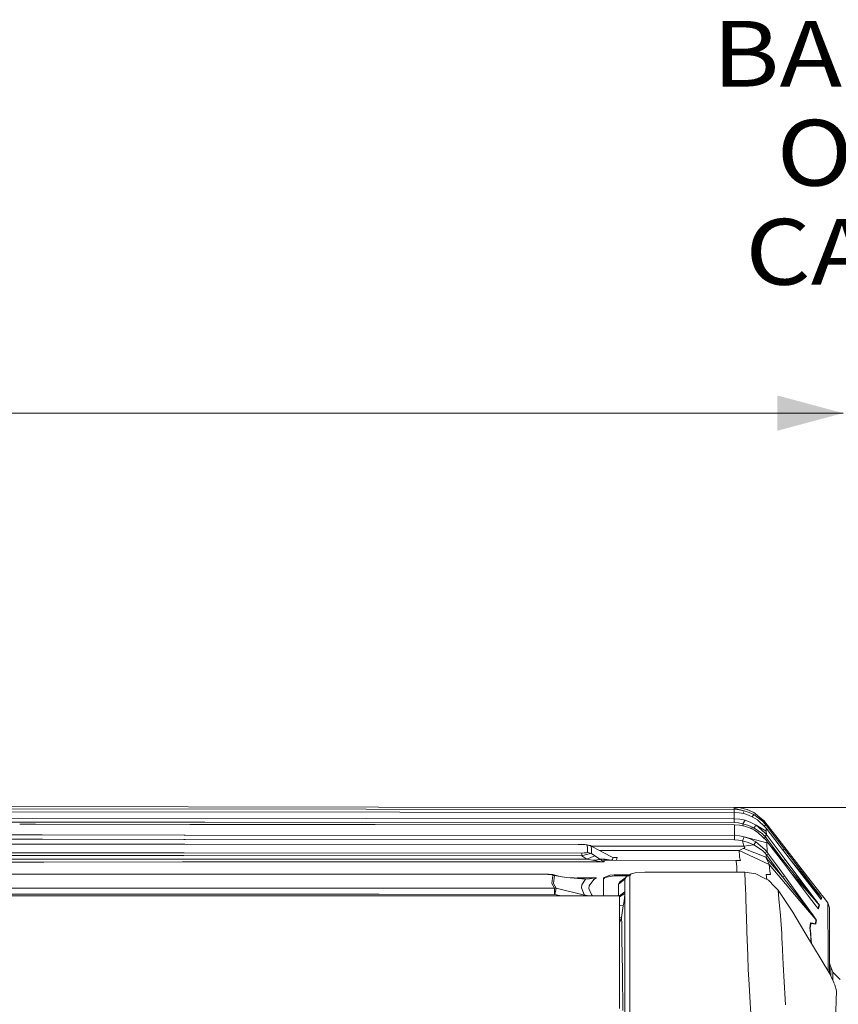
# Model space of a CAD drawing. Units: millimetres. Extents: x 615 to 9964, y -400 to 3658.
# Drawn here: x 4194 to 4816, y 2909 to 3658 of the extents above; entities that cross this region are included whole.
import ezdxf

# ---------------------------------------------------------------- set-up
doc = ezdxf.new("R2010")
doc.units = ezdxf.units.MM
doc.layers.add('1', color=7, linetype='Continuous', true_color=0xffffff)
doc.styles.add('blockfont', font='simplex.shx')
doc.dimstyles.get("Standard").update_dxf_attribs({"dimtxt": 0.18, "dimasz": 0.18, "dimexe": 0.18, "dimexo": 0.0625, "dimgap": 0.09, "dimtad": 0, "dimtih": 1, "dimtoh": 1, "dimdec": 4, "dimzin": 0, "dimdsep": 46, "dimtxsty": 'Standard', "dimcen": 0.09, "dimadec": 0, "dimazin": 0, "dimtfac": 1, "dimtdec": 4, "dimtofl": 0, "dimtmove": 0, "dimatfit": 3, "dimfxl": 1, "dimtolj": 1, "dimtzin": 0, "dimarcsym": 0})

# ---------------------------------------------------------------- blocks, each defined once
blk = doc.blocks.new('_U0')
at = {"layer": '1', "color": 18, "lineweight": 13}
for p, q in [((4736.950892, 3058.802173), (5048.205927, 3058.802173)), ((5046.205927, 3058.802173), (5046.205927, 2252.397351)), ((4964.747594, 2150.897351), (4939.747594, 2150.897351)), ((4939.747594, 2150.897351), (4939.747594, 2057.147351)), ((5196.414261, 2150.897351), (5171.414261, 2150.897351)), ((5196.414261, 2057.147351), (5196.414261, 2150.897351)), ((4939.747594, 2057.147351), (4964.747594, 2057.147351)), ((5046.205927, 1249.242529), (5046.205927, 2055.647351)), ((5171.414261, 2057.147351), (5196.414261, 2057.147351))]:
    blk.add_line(p, q, dxfattribs=at)
at = {"layer": '1', "color": 18, "lineweight": 70}
for points in [[(5046.205927, 3058.802173), (5059.603387, 3008.802222), (5032.808468, 3008.802123)], [(5046.205927, 1249.242529), (5032.808468, 1299.24248), (5059.603387, 1299.242578)]]:
    blk.add_solid(points, dxfattribs=at)
at = {"layer": '1', "color": 18, "linetype": 'Continuous', "lineweight": 13, "char_height": 50, "attachment_point": 7, "line_spacing_factor": 0.903614, "style": 'blockfont'}
for s, insert in [('\\W1.3321;71.2', (4942.397594, 2187.001518)), ('\\W1.1591;1810', (4964.272594, 2065.126518))]:
    blk.add_mtext(s, dxfattribs=dict(at, insert=insert))
blk = doc.blocks.new('_U4')
at = {"layer": '1', "color": 18, "lineweight": 13}
for p, q in [((844.749766, 1254.050002), (844.749766, 3360.631739)), ((844.749766, 3358.631739), (2582.020716, 3358.631739)), ((4820, 3358.631739), (3082.72905, 3358.631739)), ((2608.520716, 3283.631739), (2583.520716, 3283.631739)), ((2583.520716, 3283.631739), (2583.520716, 3189.881739)), ((2840.187383, 3283.631739), (2815.187383, 3283.631739)), ((2840.187383, 3189.881739), (2840.187383, 3283.631739)), ((2583.520716, 3189.881739), (2608.520716, 3189.881739)), ((2815.187383, 3189.881739), (2840.187383, 3189.881739))]:
    blk.add_line(p, q, dxfattribs=at)
at = {"layer": '1', "color": 18, "lineweight": 70}
for points in [[(844.749766, 3358.631739), (894.749717, 3372.029198), (894.749815, 3345.234279)], [(4820, 3358.631739), (4770.000049, 3345.234279), (4769.999951, 3372.029198)]]:
    blk.add_solid(points, dxfattribs=at)
at = {"layer": '1', "color": 18, "linetype": 'Continuous', "lineweight": 13, "char_height": 50, "attachment_point": 7, "line_spacing_factor": 0.903614, "style": 'blockfont'}
for s, insert in [('\\W1.2899;156.5', (2586.170716, 3319.735906)), ('\\W1.1047;BBC', (2925.44155, 3319.735906)), ('\\W1.1591;3975', (2608.045716, 3197.860906))]:
    blk.add_mtext(s, dxfattribs=dict(at, insert=insert))

msp = doc.modelspace()

# ---------------------------------------------------------------- linework, layer by layer
at = {"layer": '1', "color": 18, "linetype": 'Continuous', "lineweight": 13}
for p, q in [((4466.810244, 3059.069201), (3926.529127, 3059.607312)), ((4482.837218, 3055.186316), (3974.469858, 3055.657908)), ((4083.608585, 3057.853743), (4736.986655, 3057.213351)), ((4466.810244, 3059.069201), (4736.950892, 3058.802173)), ((4482.837218, 3055.186316), (4737.020987, 3054.953143)), ((4736.950892, 3058.802173), (4741.973418, 3058.385894)), ((4736.965197, 3058.239982), (4736.950892, 3058.802173)), ((4736.965197, 3058.239982), (4744.699019, 3056.215331)), ((4736.986655, 3057.213351), (4736.965197, 3058.239982)), ((4736.986655, 3057.213351), (4736.982622, 3054.953178)), ((4736.986655, 3057.213351), (4740.885752, 3056.959435)), ((4740.885752, 3056.959435), (4744.699019, 3056.215331)), ((4746.817129, 3057.17282), (4741.973418, 3058.385894)), ((4742.012645, 3058.376069), (4742.017763, 3058.375642)), ((4742.017763, 3058.375642), (4742.406924, 3058.277325)), ((4743.595287, 3054.204041), (4744.699019, 3056.215331)), ((4744.699019, 3056.215331), (4748.388308, 3054.996774)), ((4746.817129, 3057.17282), (4752.046602, 3054.839179)), ((4746.867123, 3057.15051), (4746.898669, 3057.142541)), ((4746.895236, 3057.137965), (4746.898669, 3057.142541)), ((4746.898669, 3057.142541), (4752.027052, 3054.848477)), ((4017.59811, 3050.783679), (4737.097281, 3050.17595)), ((4121.967273, 3047.725245), (4325.703143, 3047.553177)), ((4325.703394, 3047.553177), (4334.633271, 3047.545635)), ((4334.633594, 3047.545634), (4737.092036, 3047.205731)), ((4737.020987, 3054.953143), (4740.799921, 3054.720208)), ((4737.048167, 3052.789733), (4737.020987, 3054.953143)), ((4737.048167, 3052.789733), (4737.097281, 3050.17595)), ((4737.096969, 3049.999283), (4737.092036, 3047.205731)), ((4737.097281, 3050.17595), (4737.096969, 3049.999283)), ((4737.097281, 3050.17595), (4741.301554, 3049.877927)), ((4744.503039, 3054.036424), (4740.799921, 3054.720208)), ((4741.301554, 3049.877927), (4745.395678, 3049.005076)), ((4743.773955, 3046.257779), (4745.395678, 3049.005076)), ((4744.503039, 3054.036424), (4747.990149, 3052.945897)), ((4745.395678, 3049.005076), (4749.731081, 3047.406957)), ((4747.990149, 3052.945897), (4751.334685, 3051.440045)), ((4748.388308, 3054.996774), (4751.910704, 3053.318068)), ((4750.734975, 3051.71006), (4751.910704, 3053.318068)), ((4751.334685, 3051.440045), (4754.937666, 3049.222037)), ((4751.910704, 3053.318068), (4758.704203, 3048.192784)), ((4751.910704, 3053.318068), (4761.308211, 3046.27113)), ((4752.026693, 3054.848064), (4752.027052, 3054.848477)), ((4752.027052, 3054.848477), (4752.028646, 3054.847192)), ((4752.046602, 3054.839179), (4753.096121, 3054.220244)), ((4760.707396, 3047.578141), (4753.096121, 3054.220244)), ((4754.937666, 3049.222037), (4761.348742, 3043.056056)), ((4756.630478, 3051.13593), (4759.965914, 3048.445985)), ((4758.704203, 3048.192784), (4761.066931, 3045.544907)), ((4759.965914, 3048.445985), (4760.699174, 3047.585316)), ((4760.707396, 3047.578141), (4761.282461, 3046.85764)), ((4205.792963, 3045.978263), (4193.900779, 3045.988717)), ((4323.178995, 3045.875067), (4205.793207, 3045.978262)), ((4337.892059, 3045.862132), (4323.179005, 3045.875066)), ((4464.146631, 3045.75114), (4337.892069, 3045.862132)), ((4464.146631, 3045.75114), (4737.248438, 3045.508429)), ((4737.092036, 3047.205731), (4740.477103, 3046.964452)), ((4737.248438, 3045.508429), (4741.120833, 3045.26715)), ((4737.260359, 3045.226142), (4737.248438, 3045.508429)), ((4737.302798, 3044.250295), (4737.260359, 3045.226142)), ((4737.380999, 3037.482545), (4737.302798, 3044.250295)), ((4740.477103, 3046.964452), (4743.773955, 3046.257779)), ((4744.914072, 3044.557616), (4741.120833, 3045.26715)), ((4743.773955, 3046.257779), (4748.081702, 3045.027301)), ((4743.998621, 3044.728853), (4743.773955, 3046.257779)), ((4744.914072, 3044.557616), (4748.803156, 3043.294713)), ((4751.439589, 3043.529317), (4748.081702, 3045.027301)), ((4748.803156, 3043.294713), (4752.501028, 3041.511819)), ((4749.189288, 3043.108543), (4752.111452, 3043.229863)), ((4749.731081, 3047.406957), (4753.801363, 3045.173928)), ((4752.111452, 3043.229863), (4751.439589, 3043.529317)), ((4752.111452, 3043.229863), (4753.801363, 3045.173928)), ((4752.111452, 3043.229863), (4755.260008, 3041.019246)), ((4752.501028, 3041.511819), (4755.157965, 3039.81714)), ((4753.801363, 3045.173928), (4760.310667, 3039.496705)), ((4761.498469, 3040.694281), (4753.801363, 3045.173928)), ((4755.260008, 3041.019246), (4758.649367, 3038.63959)), ((4757.144821, 3047.099262), (4757.182139, 3047.076747)), ((4757.182139, 3047.076747), (4758.31173, 3045.976964)), ((4761.066931, 3045.544907), (4759.62261, 3044.716198)), ((4761.351603, 3045.181081), (4759.90178, 3044.4477)), ((4760.738675, 3047.538951), (4760.761755, 3047.511861)), ((4760.760811, 3047.511217), (4760.761755, 3047.511861)), ((4760.761755, 3047.511861), (4761.254552, 3046.892607)), ((4761.066931, 3045.544907), (4761.351603, 3045.181081)), ((4761.282461, 3046.85764), (4761.308211, 3046.27113)), ((4761.282461, 3046.85764), (4765.032309, 3042.011544)), ((4761.308211, 3046.27113), (4761.351603, 3045.181081)), ((4761.348742, 3043.056056), (4761.42742, 3042.954013)), ((4761.351603, 3045.181081), (4768.367785, 3036.060378)), ((4761.42742, 3042.954013), (4761.498469, 3040.694281)), ((4761.42742, 3042.954013), (4768.027323, 3034.372851)), ((4761.498469, 3040.694281), (4761.602419, 3037.900016)), ((4762.532411, 3045.242275), (4765.02754, 3042.017743)), ((4768.770235, 3037.180945), (4765.02754, 3042.017743)), ((4768.782156, 3037.165448), (4765.032309, 3042.011544)), ((4096.589046, 3034.633443), (4210.406115, 3034.52393)), ((4096.593338, 3037.966773), (4210.193815, 3037.85747)), ((4210.193927, 3037.857469), (4210.995485, 3037.856698)), ((4210.406319, 3034.52393), (4211.207783, 3034.523159)), ((4210.995585, 3037.856698), (4318.996877, 3037.752782)), ((4211.207959, 3034.523159), (4318.784419, 3034.419651)), ((4318.784596, 3034.419651), (4319.585971, 3034.41888)), ((4318.996979, 3037.752782), (4319.798432, 3037.752011)), ((4319.586098, 3034.418879), (4319.586134, 3034.418879)), ((4319.586219, 3034.418879), (4737.373846, 3034.016892)), ((4319.798507, 3037.752011), (4319.79854, 3037.752011)), ((4319.798585, 3037.752011), (4737.382429, 3037.350222)), ((4737.382429, 3037.350222), (4737.373846, 3034.016892)), ((4737.373846, 3034.016892), (4740.385073, 3033.82282)), ((4737.380999, 3037.482545), (4737.382429, 3037.350222)), ((4737.382429, 3037.350222), (4741.121786, 3037.11085)), ((4743.336218, 3033.254668), (4740.385073, 3033.82282)), ((4741.121786, 3037.11085), (4744.787234, 3036.410615)), ((4743.336218, 3033.254668), (4744.787234, 3036.410615)), ((4743.336218, 3033.254668), (4747.799891, 3032.150313)), ((4744.431036, 3029.239222), (4743.336218, 3033.254668)), ((4744.787234, 3036.410615), (4761.906641, 3031.964347)), ((4744.787234, 3036.410615), (4749.347704, 3034.861133)), ((4749.347704, 3034.861133), (4753.626364, 3032.621667)), ((4753.626364, 3032.621667), (4751.959341, 3030.432031)), ((4753.626364, 3032.621667), (4760.479468, 3026.752755)), ((4755.157965, 3039.81714), (4761.827009, 3033.339307)), ((4758.649367, 3038.63959), (4759.982126, 3037.22553)), ((4761.602419, 3037.900016), (4759.982126, 3037.22553)), ((4759.982126, 3037.22553), (4760.56053, 3036.56058)), ((4760.094055, 3035.022575), (4760.56053, 3036.56058)), ((4760.310667, 3039.496705), (4761.602419, 3037.900016)), ((4760.56053, 3036.56058), (4762.052077, 3037.304446)), ((4760.56053, 3036.56058), (4767.415541, 3027.4878)), ((4761.602419, 3037.900016), (4762.052077, 3037.304446)), ((4761.827009, 3033.339307), (4761.906641, 3031.964347)), ((4761.827009, 3033.339307), (4762.49029, 3032.462403)), ((4762.052077, 3037.304446), (4768.907088, 3028.231189)), ((4774.627226, 3025.79169), (4768.027323, 3034.372851)), ((4775.383967, 3026.938722), (4768.367785, 3036.060378)), ((4768.770186, 3037.180917), (4768.770235, 3037.180945)), ((4768.770235, 3037.180945), (4769.37935, 3036.39383)), ((4768.782156, 3037.165448), (4794.83031, 3003.509328)), ((4211.447834, 3030.755236), (3938.882547, 3030.84974)), ((4316.395777, 3030.718848), (4211.448006, 3030.755236)), ((4316.395777, 3030.718848), (4318.548559, 3030.718172)), ((4318.548742, 3030.718172), (4319.350133, 3030.71792)), ((4319.350249, 3030.71792), (4319.350288, 3030.71792)), ((4319.350377, 3030.71792), (4618.53792, 3030.623958)), ((4622.168558, 3030.572221), (4618.53792, 3030.623958)), ((4623.465079, 3030.514762), (4622.168558, 3030.572221)), ((4624.574202, 3030.422255), (4623.465079, 3030.514762)), ((4625.108736, 3030.331895), (4624.574202, 3030.422255)), ((4625.108736, 3030.331895), (4627.778548, 3029.711291)), ((4625.321406, 3030.217692), (4625.108736, 3030.331895)), ((4625.321406, 3030.217692), (4625.529783, 3027.527377)), ((4625.321406, 3030.217692), (4628.308314, 3029.427812)), ((4625.53026, 3027.324721), (4625.529783, 3027.527377)), ((4625.53026, 3027.324721), (4625.534552, 3024.536654)), ((4628.308314, 3029.427812), (4627.778548, 3029.711291)), ((4628.308314, 3029.427812), (4628.496664, 3026.943728)), ((4628.308314, 3029.427812), (4629.26771, 3028.911635)), ((4628.5124, 3026.738927), (4628.496664, 3026.943728)), ((4628.511446, 3023.750827), (4628.5124, 3026.738927)), ((4728.292483, 3029.239461), (4628.659969, 3029.238613)), ((4629.26771, 3028.911635), (4634.078043, 3026.322886)), ((4634.078043, 3026.322886), (4643.240469, 3021.542355)), ((4634.871867, 3025.908706), (4728.291529, 3025.909469)), ((4728.291529, 3025.909469), (4740.877169, 3025.909469)), ((4744.431036, 3029.239222), (4728.292483, 3029.239461)), ((4741.435545, 3026.257321), (4740.876692, 3025.910899)), ((4740.876692, 3025.910899), (4740.877169, 3025.909469)), ((4740.876692, 3025.910899), (4763.707178, 3015.409991)), ((4740.877169, 3025.909469), (4763.707655, 3015.40117)), ((4740.877169, 3025.909469), (4741.196173, 3021.856114)), ((4741.790312, 3026.430413), (4741.435545, 3026.257321)), ((4743.940371, 3027.434155), (4741.790312, 3026.430413)), ((4744.399565, 3027.650878), (4743.940371, 3027.434155)), ((4744.399565, 3027.650878), (4745.118635, 3028.269336)), ((4744.399565, 3027.650878), (4761.149901, 3020.852372)), ((4744.431036, 3029.239222), (4751.959341, 3030.432031)), ((4744.431036, 3029.239222), (4745.118635, 3028.269336)), ((4747.799891, 3032.150313), (4751.959341, 3030.432031)), ((4751.959341, 3030.432031), (4758.683222, 3025.934979)), ((4758.683222, 3025.934979), (4758.831995, 3025.777861)), ((4758.831995, 3025.777861), (4760.349291, 3024.17545)), ((4760.479468, 3026.752755), (4762.107867, 3024.710461)), ((4761.906641, 3031.964347), (4762.107867, 3024.710461)), ((4762.49029, 3032.462403), (4768.490332, 3024.514958)), ((4765.660446, 3028.263326), (4774.269598, 3018.414304)), ((4774.269598, 3018.414304), (4767.415541, 3027.4878)), ((4768.907088, 3028.231189), (4775.761145, 3019.156978)), ((4774.207495, 3026.337422), (4775.383967, 3026.938722)), ((4774.627226, 3025.79169), (4794.484603, 3000.008151)), ((4775.383967, 3026.938722), (4789.946067, 3007.994696)), ((4211.858279, 3024.313431), (3840.512472, 3024.50113)), ((4211.993192, 3022.196004), (3987.112718, 3022.309825)), ((4212.173833, 3019.360905), (3987.114387, 3019.348904)), ((4318.137053, 3024.259711), (4211.858402, 3024.313431)), ((4318.002144, 3022.142349), (4211.9933, 3022.196004)), ((4317.825281, 3019.366538), (4212.173919, 3019.360905)), ((4318.626809, 3019.366581), (4317.825431, 3019.366538)), ((4318.803659, 3022.141944), (4318.002302, 3022.142349)), ((4318.938581, 3024.259306), (4318.137218, 3024.259711)), ((4318.626916, 3019.366581), (4318.626867, 3019.366581)), ((4505.805987, 3019.376561), (4318.626935, 3019.366581)), ((4318.803778, 3022.141943), (4318.803732, 3022.141943)), ((4621.152418, 3021.988913), (4318.803814, 3022.141943)), ((4318.938708, 3024.259306), (4318.938664, 3024.259306)), ((4621.157664, 3024.106547), (4318.938758, 3024.259306)), ((4625.180262, 3019.369885), (4505.805987, 3019.376561)), ((4621.157664, 3024.106547), (4621.152418, 3021.988913)), ((4623.908537, 3022.712037), (4621.152418, 3021.988913)), ((4621.152418, 3021.988913), (4625.180262, 3019.369885)), ((4621.157664, 3024.106547), (4623.046892, 3024.135873)), ((4623.046892, 3024.135873), (4624.249953, 3024.206445)), ((4625.801104, 3023.185298), (4623.908537, 3022.712037)), ((4624.249953, 3024.206445), (4624.919909, 3024.287269)), ((4624.919909, 3024.287269), (4625.390547, 3024.405524)), ((4625.180262, 3019.369885), (4631.143111, 3022.037312)), ((4625.180262, 3019.369885), (4636.758822, 3017.361209)), ((4625.390547, 3024.405524), (4625.534552, 3024.536654)), ((4625.534552, 3024.536654), (4628.511446, 3023.750827)), ((4625.801104, 3023.185298), (4626.967448, 3023.459002)), ((4627.952593, 3023.665711), (4626.967448, 3023.459002)), ((4628.511446, 3023.750827), (4627.952593, 3023.665711)), ((4628.511446, 3023.750827), (4631.143111, 3022.037312)), ((4635.246771, 3019.270942), (4629.95713, 3018.541183)), ((4631.143111, 3022.037312), (4633.270758, 3020.629689)), ((4633.270758, 3020.629689), (4635.246771, 3019.270942)), ((4635.246771, 3019.270942), (4635.386484, 3019.389436)), ((4635.246771, 3019.270942), (4635.846155, 3018.836305)), ((4639.121073, 3019.407317), (4635.386484, 3019.389436)), ((4635.846155, 3018.836305), (4637.673395, 3017.511413)), ((4638.365286, 3018.565461), (4638.105887, 3018.281505)), ((4638.127344, 3017.902419), (4638.105887, 3018.281505)), ((4638.127344, 3017.902419), (4638.16263, 3017.272279)), ((4642.104166, 3018.580243), (4638.365286, 3018.565461)), ((4639.121073, 3019.407317), (4642.169493, 3019.028947)), ((4642.104166, 3018.580243), (4738.525885, 3018.526122)), ((4642.169493, 3019.028947), (4644.174593, 3018.780276)), ((4643.240469, 3021.542355), (4644.823092, 3020.767733)), ((4644.174593, 3018.780276), (4644.606608, 3019.073293)), ((4644.606608, 3019.073293), (4645.067709, 3020.625398)), ((4644.823092, 3020.767733), (4645.073431, 3020.645186)), ((4645.073431, 3020.645186), (4645.067709, 3020.625398)), ((4645.073431, 3020.645186), (4647.310274, 3020.453736)), ((4645.502223, 3020.608486), (4648.201483, 3020.60847)), ((4645.618734, 3020.598514), (4648.066538, 3020.604894)), ((4647.310274, 3020.453736), (4648.15523, 3020.597503)), ((4648.201483, 3020.60847), (4647.674928, 3018.577116)), ((4648.066538, 3020.604894), (4648.201483, 3020.60847)), ((4648.201483, 3020.60847), (4648.15523, 3020.597503)), ((4738.525885, 3018.526122), (4738.619345, 3017.721936)), ((4739.986437, 3018.435284), (4738.525885, 3018.526122)), ((4738.619345, 3017.721936), (4739.080923, 3013.767526)), ((4740.566271, 3018.389031), (4739.986437, 3018.435284)), ((4741.837519, 3018.287703), (4740.566271, 3018.389031)), ((4741.196173, 3021.856114), (4741.264361, 3020.988509)), ((4741.264361, 3020.988509), (4741.837519, 3018.287703)), ((4762.107867, 3024.710461), (4760.349291, 3024.17545)), ((4760.349291, 3024.17545), (4761.624354, 3022.676274)), ((4761.624354, 3022.676274), (4761.149901, 3020.852372)), ((4761.149901, 3020.852372), (4761.452215, 3020.189807)), ((4761.149901, 3020.852372), (4762.999075, 3018.682286)), ((4762.375372, 3018.163249), (4761.452215, 3020.189807)), ((4761.624354, 3022.676274), (4763.102072, 3023.349091)), ((4761.624354, 3022.676274), (4767.676848, 3014.383838)), ((4762.107867, 3024.710461), (4763.102072, 3023.349091)), ((4762.851733, 3017.116591), (4762.375372, 3018.163249)), ((4762.999075, 3018.682286), (4773.727434, 3006.089732)), ((4763.102072, 3023.349091), (4769.165533, 3015.066192)), ((4774.489897, 3016.56799), (4768.490332, 3024.514958)), ((4774.269598, 3018.414304), (4775.761145, 3019.156978)), ((4774.269598, 3018.414304), (4778.342741, 3013.399169)), ((4775.761145, 3019.156978), (4790.142524, 3000.083014)), ((4212.307405, 3017.264531), (3805.009323, 3017.243192)), ((4317.691702, 3017.270052), (4212.307475, 3017.264531)), ((4318.493218, 3017.270094), (4317.691846, 3017.270052)), ((4318.493316, 3017.270094), (4318.493266, 3017.270094)), ((4505.805033, 3017.279908), (4318.493322, 3017.270094)), ((4638.16263, 3017.272279), (4505.805033, 3017.279908)), ((4636.758822, 3017.361209), (4638.026255, 3017.279431)), ((4637.673395, 3017.511413), (4638.114947, 3017.293975)), ((4638.16263, 3017.272279), (4638.026255, 3017.279431)), ((4638.114947, 3017.293975), (4638.16263, 3017.272279)), ((4739.080923, 3013.767526), (4739.108175, 3009.506855)), ((4763.104933, 3016.57562), (4762.851733, 3017.116591)), ((4763.707178, 3015.409991), (4763.104933, 3016.57562)), ((4763.707178, 3015.409991), (4789.903628, 2984.55672)), ((4763.707178, 3015.409991), (4763.707655, 3015.40117)), ((4763.707655, 3015.40117), (4764.182108, 3010.412976)), ((4764.182108, 3010.412976), (4764.784354, 3007.663056)), ((4773.727434, 3006.089732), (4767.676848, 3014.383838)), ((4769.165533, 3015.066192), (4775.227564, 3006.781384)), ((4792.911994, 2992.227122), (4774.489897, 3016.56799)), ((4789.300429, 2999.907061), (4778.342741, 3013.399169)), ((4780.961376, 3017.5672), (4788.226592, 3008.777186)), ((4126.833397, 3007.947728), (4590.426462, 3007.920071)), ((4593.38333, 3007.891461), (4590.426462, 3007.920071)), ((4593.38333, 3007.891461), (4595.849055, 3007.893607)), ((4595.371741, 3007.825896), (4593.38333, 3007.891461)), ((4597.144621, 3007.707641), (4595.371741, 3007.825896)), ((4595.849055, 3007.893607), (4597.581404, 3007.884309)), ((4598.371523, 3007.546946), (4597.144621, 3007.707641)), ((4597.854632, 3007.882878), (4597.581404, 3007.884309)), ((4597.854632, 3007.882878), (4599.296587, 3007.712886)), ((4598.823565, 3007.439181), (4598.371523, 3007.546946)), ((4599.200266, 3007.090613), (4598.459738, 3000.896022)), ((4599.142092, 3007.2947), (4598.823565, 3007.439181)), ((4599.222677, 3007.171437), (4599.142092, 3007.2947)), ((4599.200266, 3007.090613), (4599.222677, 3007.171437)), ((4600.5068, 3006.881282), (4599.200266, 3007.090613)), ((4599.296587, 3007.712886), (4599.860686, 3007.550523)), ((4600.5068, 3006.881282), (4599.764841, 3000.809953)), ((4599.860686, 3007.550523), (4600.305575, 3007.294223)), ((4604.699152, 3006.277844), (4599.860686, 3007.550523)), ((4600.476282, 3007.050797), (4600.305575, 3007.294223)), ((4600.5068, 3006.881282), (4600.476282, 3007.050797)), ((4604.699152, 3006.277844), (4600.5068, 3006.881282)), ((4609.601038, 3005.601451), (4604.699152, 3006.277844)), ((4621.544855, 3005.060002), (4609.601038, 3005.601451)), ((4624.166506, 3004.169509), (4609.601038, 3005.601451)), ((4632.458704, 3005.230948), (4617.843193, 3005.22781)), ((4621.341723, 2999.946877), (4624.166506, 3004.169509)), ((4631.559866, 3005.195186), (4621.544855, 3005.060002)), ((4624.166506, 3004.169509), (4621.544855, 3005.060002)), ((4624.166506, 3004.169509), (4627.007979, 3004.517362)), ((4630.501765, 3003.872678), (4626.791971, 2999.214932)), ((4631.762999, 3005.099341), (4627.007979, 3004.517362)), ((4630.501765, 3003.872678), (4632.458704, 3005.230948)), ((4631.559866, 3005.195186), (4632.422941, 3005.229518)), ((4632.431048, 3005.225703), (4631.762999, 3005.099341)), ((4632.458704, 3005.230948), (4632.422941, 3005.229518)), ((4632.458704, 3005.230948), (4632.431048, 3005.225703)), ((4642.602461, 3007.215545), (4637.679594, 3005.112454)), ((4638.790625, 3005.428597), (4637.679594, 3004.286811)), ((4637.679594, 3005.112454), (4637.679594, 2996.51055)), ((4638.790625, 3005.428597), (4645.751494, 3006.673381)), ((4642.602461, 3007.215545), (4645.752447, 3007.494733)), ((4647.679823, 3006.717011), (4645.751494, 3006.673381)), ((4647.679823, 3007.538125), (4645.752447, 3007.494733)), ((4657.922802, 3007.538285), (4647.679823, 3007.538125)), ((4647.679823, 3007.538125), (4647.679823, 3006.717011)), ((4647.679823, 3006.717011), (4656.723614, 3006.717153)), ((4649.095076, 3000.348136), (4653.975504, 3004.114911)), ((4654.812663, 3005.408444), (4650.263804, 3002.235219)), ((4653.975504, 3004.114911), (4653.975027, 3001.034781)), ((4653.975504, 3004.114911), (4655.311602, 3006.179377)), ((4655.311602, 3006.179377), (4657.688158, 3006.978795)), ((4656.54332, 3006.593698), (4658.856409, 3008.177564)), ((4658.856409, 3008.177564), (4657.688158, 3006.978795)), ((4657.688158, 3006.978795), (4657.688635, 3003.943488)), ((4657.688635, 3003.943488), (4657.688635, 2992.486522)), ((4661.763685, 3009.020373), (4658.856409, 3008.177564)), ((4661.936301, 3009.070441), (4661.763685, 3009.020373)), ((4669.085043, 3009.571835), (4661.936301, 3009.070441)), ((4691.917696, 3009.573502), (4669.085043, 3009.571835)), ((4701.755064, 3009.57422), (4691.917713, 3009.573502)), ((4745.116728, 3009.496018), (4701.755064, 3009.57422)), ((4745.116728, 3009.496018), (4745.16012, 3008.619115)), ((4753.574389, 3008.189008), (4745.116728, 3009.496018)), ((4745.732802, 2996.661708), (4745.16012, 3008.619115)), ((4753.574389, 3008.189008), (4759.426611, 3005.303428)), ((4763.10541, 3003.429934), (4759.426611, 3005.303428)), ((4761.504668, 3007.785603), (4762.005564, 3003.990051)), ((4762.952345, 3007.695004), (4761.504668, 3007.785603)), ((4763.901251, 3007.678315), (4762.952345, 3007.695004)), ((4763.10541, 3003.429934), (4767.70212, 2998.667285)), ((4763.901251, 3007.678315), (4764.784354, 3007.663056)), ((4773.727434, 3006.089732), (4775.227564, 3006.781384)), ((4773.727434, 3006.089732), (4788.46358, 2987.373397)), ((4775.227564, 3006.781384), (4789.290416, 2987.499759)), ((4779.435713, 3010.03315), (4801.619517, 2984.648988)), ((4789.054381, 3007.775828), (4788.226592, 3008.777186)), ((4793.926703, 3001.877114), (4789.054381, 3007.775828)), ((4789.946067, 3007.994696), (4794.612872, 3001.9155)), ((4792.118702, 3003.080123), (4803.410041, 2990.364835)), ((4802.224147, 2993.962571), (4794.83031, 3003.509328)), ((4082.890468, 2997.53432), (4341.658133, 2997.407243)), ((4600.425261, 2997.276589), (4341.658133, 2997.407243)), ((4600.425261, 2997.276589), (4598.459738, 3000.896022)), ((4601.754206, 2997.255847), (4599.764841, 3000.809953)), ((4600.425261, 2997.276589), (4600.422877, 2992.669389)), ((4601.754206, 2997.255847), (4600.425261, 2997.276589)), ((4601.754206, 2997.255847), (4600.664156, 2992.640778)), ((4623.386877, 2992.146775), (4601.754206, 2997.255847)), ((4621.341723, 2999.946877), (4621.060389, 2997.624442)), ((4623.153227, 2992.459342), (4621.060389, 2997.624442)), ((4626.791971, 2999.214932), (4626.510161, 2997.088954)), ((4628.603476, 2992.444083), (4626.510161, 2997.088954)), ((4637.679594, 2996.51055), (4637.679594, 2991.479584)), ((4649.093169, 2995.985076), (4649.091064, 2991.479894)), ((4649.095076, 3000.348136), (4649.093169, 2995.985076)), ((4649.095076, 3000.348136), (4650.263804, 3002.235219)), ((4653.975027, 2999.695584), (4653.973597, 2994.506404)), ((4653.975027, 3001.034781), (4653.975027, 2999.695584)), ((4745.732802, 2996.661708), (4745.894449, 2992.543265)), ((4770.465391, 2995.804593), (4767.70212, 2998.667285)), ((4770.465391, 2995.804593), (4771.099108, 2989.262626)), ((4770.465391, 2995.804593), (4781.589049, 2979.063317)), ((4793.509948, 2994.715258), (4789.300429, 2999.907061)), ((4790.142524, 3000.083014), (4794.165599, 2994.729325)), ((4793.926703, 3001.877114), (4797.18827, 2997.92628)), ((4801.44118, 2991.019294), (4794.484603, 3000.008151)), ((4794.612872, 3001.9155), (4797.735202, 2997.843072)), ((4799.370276, 2995.281026), (4797.18827, 2997.92628)), ((4797.735202, 2997.843072), (4799.823272, 2995.11604)), ((4800.828921, 2993.511483), (4799.370276, 2995.281026)), ((4386.302965, 2991.472766), (4142.889934, 2991.483495)), ((4386.302965, 2991.472766), (4142.889934, 2991.483495)), ((4305.29024, 2992.818639), (4143.483597, 2992.898509)), ((4305.29024, 2992.818639), (4341.655749, 2992.800757)), ((4467.096346, 2992.7371), (4341.655749, 2992.800757)), ((4650.000113, 2991.479918), (4386.302965, 2991.472766)), ((4650.000113, 2991.479918), (4386.302965, 2991.472766)), ((4600.422877, 2992.669389), (4467.096346, 2992.7371)), ((4600.664156, 2992.640778), (4600.422877, 2992.669389)), ((4605.584535, 2991.478714), (4600.664156, 2992.640778)), ((4623.386877, 2992.146775), (4623.153227, 2992.459342)), ((4623.229198, 2991.479192), (4623.386877, 2992.146775)), ((4624.110239, 2991.970107), (4623.386877, 2992.146775)), ((4624.008054, 2991.479213), (4624.110239, 2991.970107)), ((4626.828503, 2991.47929), (4624.110239, 2991.970107)), ((4628.603476, 2992.444083), (4629.481403, 2991.479362)), ((4649.896875, 2991.479916), (4653.973597, 2994.506404)), ((4650.000113, 2991.479918), (4650.00059, 2990.766093)), ((4650.000113, 2978.386447), (4650.000113, 2991.479918)), ((4650.000113, 2991.479918), (4650.00059, 2990.766093)), ((4650.000113, 2978.386447), (4650.000113, 2991.479918)), ((4650.00059, 2990.766093), (4650.000113, 2977.244422)), ((4650.00059, 2990.766093), (4650.000113, 2977.244422)), ((4653.94594, 2993.250176), (4650.000587, 2990.689788)), ((4653.628367, 2989.887998), (4653.160113, 2986.25569)), ((4653.917807, 2992.856309), (4653.628367, 2989.887998)), ((4653.94594, 2993.250176), (4653.917807, 2992.856309)), ((4653.966444, 2993.930146), (4653.94594, 2993.250176)), ((4653.94594, 2993.250176), (4653.946417, 2990.170762)), ((4653.94594, 2981.846854), (4653.946417, 2988.313958)), ((4653.946417, 2988.313958), (4653.946417, 2990.170762)), ((4653.973597, 2994.506404), (4653.966444, 2993.930146)), ((4657.688158, 2984.480903), (4657.688635, 2991.090104)), ((4657.688635, 2991.090104), (4657.688635, 2992.486522)), ((4745.894449, 2992.543265), (4746.035593, 2988.942191)), ((4746.541041, 2973.977134), (4746.035593, 2988.942191)), ((4771.614092, 2983.949944), (4771.099108, 2989.262626)), ((4799.348819, 2983.800218), (4792.911994, 2992.227122)), ((4793.509948, 2994.715258), (4796.324718, 2991.238877)), ((4794.165599, 2994.729325), (4796.85353, 2991.142794)), ((4798.205363, 2988.912389), (4796.324718, 2991.238877)), ((4796.85353, 2991.142794), (4798.647868, 2988.740966)), ((4799.460399, 2987.356707), (4798.205363, 2988.912389)), ((4798.647868, 2988.740966), (4799.843299, 2987.134025)), ((4799.823272, 2995.11604), (4801.218497, 2993.291423)), ((4801.802146, 2992.329404), (4800.828921, 2993.511483)), ((4801.218497, 2993.291423), (4802.14833, 2992.07215)), ((4802.793014, 2989.291474), (4801.44118, 2991.019294)), ((4801.771765, 2994.546677), (4802.577006, 2993.507907)), ((4802.449214, 2991.542861), (4801.802146, 2992.329404)), ((4802.14833, 2992.07215), (4802.765834, 2991.260335)), ((4803.645598, 2992.129847), (4802.224147, 2993.962571)), ((4803.054797, 2990.80424), (4802.449214, 2991.542861)), ((4802.577006, 2993.507907), (4802.910437, 2993.077714)), ((4802.765834, 2991.260335), (4803.342807, 2990.497634)), ((4803.118693, 2988.881871), (4802.793014, 2989.291474)), ((4803.002535, 2989.027962), (4803.009021, 2989.020631)), ((4803.004438, 2989.025568), (4803.009021, 2989.020631)), ((4803.009021, 2989.020631), (4803.226459, 2989.743516)), ((4803.009021, 2989.020631), (4803.275573, 2988.697574)), ((4803.25936, 2990.553185), (4803.054797, 2990.80424)), ((4803.240764, 2988.733575), (4803.118693, 2988.881871)), ((4803.226459, 2989.743516), (4803.410041, 2990.364835)), ((4803.240764, 2988.733575), (4803.275573, 2988.697574)), ((4803.393828, 2990.386769), (4803.25936, 2990.553185)), ((4803.275573, 2988.697574), (4803.493011, 2989.420936)), ((4803.342807, 2990.497634), (4803.53688, 2990.238234)), ((4803.410041, 2990.364835), (4803.393828, 2990.386769)), ((4803.403377, 2992.442151), (4803.581692, 2992.212464)), ((4803.410041, 2990.364835), (4803.67707, 2990.042254)), ((4803.529727, 2989.54539), (4803.493011, 2989.420936)), ((4803.529727, 2989.54539), (4803.67707, 2990.042254)), ((4803.53688, 2990.238234), (4803.662765, 2990.065381)), ((4803.580386, 2992.213928), (4803.885448, 2991.871879)), ((4803.981292, 2991.698548), (4803.645598, 2992.129847)), ((4803.67707, 2990.042254), (4803.662765, 2990.065381)), ((4803.874324, 2991.83598), (4803.885448, 2991.871879)), ((4803.885448, 2991.871879), (4804.152953, 2991.549775)), ((4804.103839, 2991.541192), (4803.981292, 2991.698548)), ((4804.103839, 2991.541192), (4804.137694, 2991.498992)), ((4804.137694, 2991.498992), (4804.152953, 2991.549775)), ((4804.152953, 2991.549775), (4808.345305, 2986.130759)), ((4652.801531, 2983.861014), (4650.000341, 2984.301566)), ((4652.801531, 2983.861014), (4651.424902, 2975.061938)), ((4653.159159, 2986.248299), (4652.801531, 2983.861014)), ((4653.160113, 2986.25569), (4653.159159, 2986.248299)), ((4653.94594, 2981.846854), (4653.946417, 2972.498462)), ((4657.688158, 2984.480903), (4657.688635, 2968.5276)), ((4772.213953, 2976.929232), (4771.614092, 2983.949944)), ((4788.46358, 2987.373397), (4790.379035, 2984.932706)), ((4792.851913, 2982.58619), (4789.290416, 2987.499759)), ((4789.903628, 2984.55672), (4799.186694, 2973.615929)), ((4792.203891, 2982.607648), (4790.379035, 2984.932706)), ((4794.691073, 2979.431435), (4792.203891, 2982.607648)), ((4792.851913, 2982.58619), (4795.216071, 2979.309604)), ((4800.615298, 2982.174918), (4799.348819, 2983.800218)), ((4800.295817, 2986.318871), (4799.460399, 2987.356707)), ((4799.843299, 2987.134025), (4800.63771, 2986.060902)), ((4800.848472, 2985.629842), (4800.295817, 2986.318871)), ((4800.590599, 2982.206615), (4800.822246, 2981.93936)), ((4800.670135, 2982.110068), (4800.605926, 2982.186946)), ((4800.929057, 2981.785104), (4800.615298, 2982.174918)), ((4800.63771, 2986.060902), (4801.162231, 2985.347554)), ((4800.640016, 2982.144208), (4800.676294, 2982.102338)), ((4800.670135, 2982.110068), (4800.789821, 2981.971309)), ((4800.822246, 2981.93936), (4800.789821, 2981.971309)), ((4801.267612, 2983.304545), (4800.822246, 2981.93936)), ((4800.822246, 2981.93936), (4801.08546, 2981.613919)), ((4801.372039, 2984.972045), (4800.848472, 2985.629842)), ((4801.04922, 2981.644914), (4800.929057, 2981.785104)), ((4801.08546, 2981.613919), (4801.04922, 2981.644914)), ((4801.531779, 2982.979819), (4801.08546, 2981.613919)), ((4801.162231, 2985.347554), (4801.656234, 2984.664723)), ((4801.619517, 2984.648988), (4801.267612, 2983.304545)), ((4801.531302, 2984.768674), (4801.372039, 2984.972045)), ((4801.609027, 2984.665677), (4801.531302, 2984.768674)), ((4801.6734, 2983.519837), (4801.531779, 2982.979819)), ((4801.619517, 2984.648988), (4801.609027, 2984.665677)), ((4801.619517, 2984.648988), (4801.884162, 2984.3245)), ((4801.656234, 2984.664723), (4801.805484, 2984.452054)), ((4801.884162, 2984.3245), (4801.6734, 2983.519837)), ((4801.805484, 2984.452054), (4801.876056, 2984.343335)), ((4801.876056, 2984.343335), (4801.884162, 2984.3245)), ((4808.345305, 2986.130759), (4809.599864, 2982.459113)), ((4808.348166, 2985.313222), (4808.345305, 2986.130759)), ((4808.348166, 2985.313222), (4808.356273, 2982.971713)), ((4808.356273, 2982.971713), (4808.360087, 2981.765792)), ((4808.38536, 2974.208161), (4808.360087, 2981.765792)), ((4809.599864, 2981.645629), (4809.599864, 2982.459113)), ((4809.599864, 2978.115126), (4809.599864, 2981.645629)), ((4650.000113, 2973.539397), (4650.000113, 2978.386447)), ((4650.000113, 2973.539397), (4650.000113, 2978.386447)), ((4650.000113, 2975.28112), (4651.424902, 2975.059316)), ((4651.284235, 2974.285647), (4650.000113, 2970.968427)), ((4650.000113, 2972.614571), (4650.000113, 2973.539397)), ((4650.000113, 2972.614571), (4650.000113, 2973.539397)), ((4651.424902, 2975.059316), (4651.284235, 2974.285647)), ((4651.424902, 2975.061938), (4651.424902, 2975.059316)), ((4651.424902, 2975.059316), (4651.599425, 2970.010802)), ((4746.774214, 2966.100499), (4746.541041, 2973.977134)), ((4772.251623, 2976.488873), (4772.213953, 2976.929232)), ((4773.211973, 2962.924287), (4772.251623, 2976.488873)), ((4781.589049, 2979.063317), (4790.860641, 2963.653848)), ((4796.34093, 2977.317855), (4794.691073, 2979.431435)), ((4795.216071, 2979.309604), (4796.781528, 2977.127597)), ((4797.43241, 2975.915238), (4796.34093, 2977.317855)), ((4796.781528, 2977.127597), (4797.81388, 2975.677773)), ((4798.15005, 2974.988267), (4797.43241, 2975.915238)), ((4797.81388, 2975.677773), (4798.490512, 2974.718615)), ((4798.798549, 2974.144027), (4798.15005, 2974.988267)), ((4798.490512, 2974.718615), (4799.097049, 2973.842666)), ((4799.022662, 2973.846719), (4798.798549, 2974.144027)), ((4798.952567, 2970.201775), (4799.298274, 2972.966477)), ((4799.153316, 2973.667905), (4799.022662, 2973.846719)), ((4799.097049, 2973.842666), (4799.303996, 2973.53296)), ((4799.186694, 2973.615929), (4799.153316, 2973.667905)), ((4799.186694, 2973.615929), (4799.298274, 2972.966477)), ((4799.186694, 2973.615929), (4799.448001, 2973.288581)), ((4799.303996, 2973.53296), (4799.421298, 2973.344848)), ((4799.448001, 2973.288581), (4799.421298, 2973.344848)), ((4799.448001, 2973.288581), (4799.559581, 2972.638652)), ((4808.38536, 2974.208161), (4808.392512, 2972.109124)), ((4809.599864, 2968.505427), (4809.599864, 2978.115126)), ((4650.000113, 2972.614571), (4649.999636, 2968.632028)), ((4650.000113, 2972.614571), (4649.999636, 2968.632028)), ((4650.000113, 2957.383201), (4650.000113, 2972.614571)), ((4650.000113, 2957.383201), (4650.000113, 2972.614571)), ((4651.651877, 2967.59586), (4651.599425, 2970.010802)), ((4651.711481, 2963.052556), (4651.651877, 2967.59586)), ((4653.946417, 2966.329619), (4653.946417, 2972.498462)), ((4653.946417, 2955.53188), (4653.946417, 2966.329619)), ((4657.688635, 2964.233443), (4657.688635, 2968.5276)), ((4746.829527, 2964.248464), (4746.774214, 2966.100499)), ((4795.215117, 2970.711276), (4794.711577, 2967.324302)), ((4794.875609, 2965.244099), (4794.711577, 2967.324302)), ((4794.875609, 2965.244099), (4795.040118, 2963.164136)), ((4794.959056, 2967.011258), (4795.226085, 2968.778655)), ((4794.959056, 2967.011258), (4795.289504, 2962.851092)), ((4795.215117, 2970.711276), (4795.248973, 2970.938489)), ((4795.226085, 2968.778655), (4795.503127, 2970.613286)), ((4795.248973, 2970.938489), (4798.952567, 2970.201775)), ((4795.503127, 2970.613286), (4799.21292, 2969.86942)), ((4799.21292, 2969.86942), (4799.497115, 2972.137973)), ((4799.497115, 2972.137973), (4799.559581, 2972.638652)), ((4808.433043, 2959.792659), (4808.392512, 2972.109124)), ((4809.599864, 2954.783961), (4809.599864, 2968.505427)), ((4651.711481, 2963.052556), (4651.758211, 2959.474847)), ((4651.787775, 2957.2144), (4651.758211, 2959.474847)), ((4657.688635, 2957.386777), (4657.688635, 2964.233443)), ((4747.373122, 2946.071908), (4746.829527, 2964.248464)), ((4773.43418, 2958.877131), (4773.211973, 2962.924287)), ((4773.588675, 2956.060931), (4773.43418, 2958.877131)), ((4809.741961, 2932.272002), (4790.860641, 2963.653848)), ((4795.668666, 2955.662631), (4795.040118, 2963.164136)), ((4795.289504, 2962.851092), (4795.45592, 2960.90512)), ((4795.943043, 2955.206602), (4795.45592, 2960.90512)), ((4808.433043, 2959.792659), (4808.438289, 2958.320186)), ((4808.444011, 2950.88844), (4808.438289, 2958.320186)), ((4650.000113, 2947.118089), (4650.000113, 2957.383201)), ((4650.000113, 2947.118089), (4650.000113, 2957.383201)), ((4651.907461, 2947.854325), (4651.787775, 2957.2144)), ((4653.946417, 2954.79469), (4653.946417, 2955.53188)), ((4653.946417, 2954.79469), (4653.946417, 2937.75253)), ((4657.688635, 2936.466977), (4657.688635, 2957.386777)), ((4774.3025, 2939.393327), (4773.588675, 2956.060931)), ((4808.444011, 2950.88844), (4808.444964, 2949.905202)), ((4809.599864, 2946.390197), (4809.599864, 2954.783961)), ((4650.000113, 2944.002911), (4650.000113, 2947.118089)), ((4650.000113, 2944.002911), (4650.000113, 2947.118089)), ((4650.000113, 2944.002911), (4650.000113, 2931.848571)), ((4650.000113, 2944.002911), (4650.000113, 2931.848571)), ((4651.956576, 2944.037244), (4651.907461, 2947.854325)), ((4651.956576, 2944.037244), (4652.064818, 2936.802909)), ((4747.809904, 2935.391232), (4747.373122, 2946.071908)), ((4808.444964, 2949.905202), (4808.476913, 2943.747804)), ((4808.476913, 2943.747804), (4808.479774, 2943.233296)), ((4808.592702, 2934.182138), (4808.479774, 2943.233296)), ((4809.599864, 2946.390197), (4809.599864, 2939.842507)), ((4652.118223, 2933.236405), (4652.064818, 2936.802909)), ((4653.946417, 2935.205743), (4653.946417, 2937.75253)), ((4657.688158, 2927.094743), (4657.688635, 2936.466977)), ((4748.458403, 2924.177691), (4747.809904, 2935.391232)), ((4774.515169, 2935.036704), (4774.3025, 2939.393327)), ((4809.599864, 2940.444402), (4810.599792, 2937.318847)), ((4809.599864, 2932.508176), (4809.599864, 2939.842507)), ((4810.576427, 2937.640712), (4810.576482, 2937.391707)), ((4810.576427, 2937.640712), (4812.084186, 2933.561608)), ((4810.576497, 2937.391661), (4810.576427, 2937.640712)), ((4810.599792, 2930.533466), (4810.599792, 2937.318847)), ((4650.000113, 2931.848571), (4650.000113, 2914.618537)), ((4650.000113, 2931.848571), (4650.000113, 2914.618537)), ((4652.227419, 2925.950572), (4652.118223, 2933.236405)), ((4653.94594, 2926.059052), (4653.946417, 2935.205743)), ((4774.734991, 2930.5356), (4774.515169, 2935.036704)), ((4776.136893, 2908.71577), (4774.734991, 2930.5356)), ((4809.786307, 2932.338282), (4809.718141, 2932.311593)), ((4809.786307, 2932.338282), (4809.741961, 2932.272002)), ((4812.761294, 2925.737903), (4809.741961, 2932.272002)), ((4812.761294, 2925.737903), (4809.786307, 2932.338282)), ((4812.084186, 2933.561608), (4812.084186, 2933.291242)), ((4817.715632, 2927.985951), (4812.084186, 2933.561608)), ((4812.084186, 2933.291242), (4812.084186, 2931.705281)), ((4812.084186, 2931.705281), (4812.084186, 2927.240153)), ((4652.227419, 2925.950572), (4652.434843, 2910.737082)), ((4653.94594, 2926.059052), (4653.94594, 2911.065623)), ((4657.688158, 2924.299762), (4657.688158, 2927.094743)), ((4657.688635, 2899.411961), (4657.688158, 2924.299762)), ((4749.268072, 2910.167977), (4748.458403, 2924.177691)), ((4812.761294, 2925.737903), (4812.913405, 2925.409362)), ((4812.913405, 2925.409362), (4813.609588, 2923.902079)), ((4814.791667, 2919.171855), (4813.609588, 2923.902079)), ((4650.000113, 2905.794427), (4650.000113, 2914.618537)), ((4650.000113, 2905.794427), (4650.000113, 2914.618537)), ((4814.791667, 2919.171855), (4814.67818, 2911.994025)), ((4652.456778, 2909.13181), (4652.434843, 2910.737082)), ((4652.523535, 2904.245421), (4652.456778, 2909.13181)), ((4653.946417, 2898.87695), (4653.94594, 2911.065623)), ((4749.856013, 2902.031466), (4749.268072, 2910.167977)), ((4814.237582, 2899.42269), (4814.658153, 2910.725638)), ((4814.658153, 2910.725638), (4814.67818, 2911.994025))]:
    msp.add_line(p, q, dxfattribs=at)

# ---------------------------------------------------------------- texts
at = {"layer": '1', "color": 18, "linetype": 'Continuous', "lineweight": 13, "insert": (4819.818898, 3456.306278), "char_height": 50, "attachment_point": 8, "line_spacing_factor": 0.903614, "style": 'blockfont'}
msp.add_mtext('\\W1.1442;BACK\\POF\\PCAB', dxfattribs=at)

# ---------------------------------------------------------------- dimensions: what is measured, and where the dimension line sits
at = {"layer": '1', "color": 18, "linetype": 'Continuous', "lineweight": 13}
dim = msp.add_linear_dim(base=(4820, 3358.631739), p1=(844.749766, 1254.050002), p2=(4820, 3450), text='<>\\P[\\C18;\\H50.00;\\Fsimplex.shx;3975\\Fsimplex.shx;\\H50.00;\\C18; ]\\C18;\\H50.00;\\Fsimplex.shx;BBC\\Fsimplex.shx;\\H50.00;\\C18;', dimstyle='Standard', override={"dimtxt": 50, "dimasz": 50, "dimexe": 2, "dimexo": 0, "dimgap": 1.5, "dimtih": 1, "dimtoh": 1, "dimdec": 1, "dimlfac": 0.03937, "dimzin": 8, "dimdsep": 46, "dimlunit": 2, "dimtxsty": 'blockfont', "dimsah": 1, "dimse1": 0, "dimse2": 0, "dimsd1": 0, "dimsd2": 0, "dimclrd": 18, "dimclre": 18, "dimclrt": 18, "dimtol": 0, "dimtm": -0.1, "dimtfac": 1, "dimtdec": 2, "dimtofl": 1, "dimtmove": 0, "dimtzin": 8, "dimlwd": 13, "dimlwe": 13}, dxfattribs=at)
dim.commit()
dim.dimension.update_dxf_attribs({"geometry": '_U4', "text_midpoint": (2832.374883, 3358.631739), "dimtype": 160})
dim = msp.add_linear_dim(base=(5046.205927, 3058.802173), p1=(4955.869702, 1249.242529), p2=(4736.950892, 3058.802173), angle=270, text='<>\\P[\\C18;\\H50.00;\\Fsimplex.shx;1810\\Fsimplex.shx;\\H50.00;\\C18; ]', dimstyle='Standard', override={"dimtxt": 50, "dimasz": 50, "dimexe": 2, "dimexo": 0, "dimgap": 1.5, "dimtih": 1, "dimtoh": 1, "dimdec": 1, "dimlfac": 0.03937, "dimzin": 8, "dimdsep": 46, "dimlunit": 2, "dimtxsty": 'blockfont', "dimsah": 1, "dimse1": 0, "dimse2": 0, "dimsd1": 0, "dimsd2": 0, "dimclrd": 18, "dimclre": 18, "dimclrt": 18, "dimtol": 0, "dimtm": -0.1, "dimtfac": 1, "dimtdec": 2, "dimtofl": 1, "dimtmove": 0, "dimtzin": 8, "dimlwd": 13, "dimlwe": 13}, dxfattribs=at)
dim.commit()
dim.dimension.update_dxf_attribs({"geometry": '_U0', "text_midpoint": (5046.205927, 2164.959851), "dimtype": 160})

doc.saveas('drawing.dxf')
